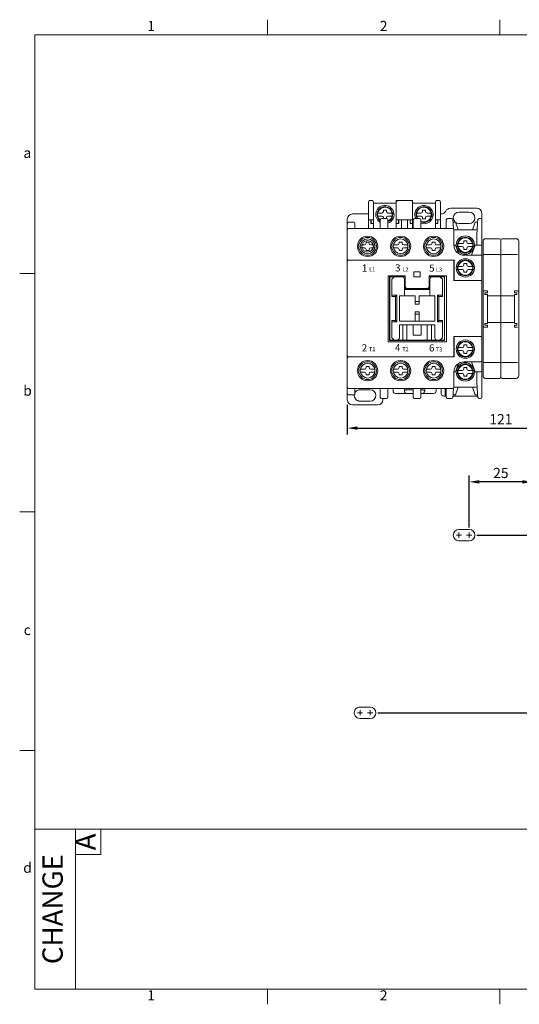
# Model space of a CAD drawing. Units: millimetres. Extents: x 3023 to 3585, y 1172 to 1560.
# Drawn here: x 3023 to 3220, y 1172 to 1560 of the extents above; entities that cross this region are included whole.
import ezdxf
from ezdxf.enums import TextEntityAlignment as Align

# ---------------------------------------------------------------- set-up
doc = ezdxf.new("R2010")
doc.units = ezdxf.units.MM
doc.layers.get('DEFPOINTS').update_dxf_attribs({"linetype": 'CONTINUOUS', "lineweight": 13})
for name, color, linetype, lineweight in [('2', 2, 'CONTINUOUS', 13), ('4', 4, 'CONTINUOUS', 13), ('DIM', 3, 'CONTINUOUS', 13), ('PART1', 7, 'CONTINUOUS', 13), ('外框', 5, 'CONTINUOUS', 13), ('文字', 4, 'CONTINUOUS', 13), ('標註', 3, 'CONTINUOUS', 13)]:
    doc.layers.add(name, color=color, linetype=linetype, lineweight=lineweight)
doc.styles.add('DAYUFP', font='COMPLEX.shx', dxfattribs={"bigfont": 'chineset.shx'})
doc.styles.add('DAYUMP', font='complex.shx', dxfattribs={"bigfont": 'chineset.shx'})
doc.styles.add('DAYUSP', font='simplex.shx', dxfattribs={"bigfont": 'chineset.shx'})
doc.styles.get("Standard").update_dxf_attribs({"font": 'txt', "bigfont": 'chineset.shx'})
doc.dimstyles.get("Standard").update_dxf_attribs({"dimscale": 2, "dimtxt": 2, "dimasz": 2, "dimexe": 1.25, "dimexo": 1, "dimgap": 0.75, "dimtad": 1, "dimdsep": 46, "dimlunit": 6, "dimtxsty": 'DAYUSP', "dimcen": 0, "dimadec": 0, "dimazin": 0, "dimtm": 1e-09, "dimtfac": 1, "dimtmove": 0, "dimatfit": 3, "dimfxl": 0, "dimtolj": 1, "dimarcsym": 0})

# ---------------------------------------------------------------- blocks, each defined once
blk = doc.blocks.new('A$C02A70B0F')
at = {"layer": '外框', "color": 5}
for p, q in [((48.8, 191), (48.8, 194)), ((94.6, 191), (94.6, 194)), ((3, 191), (3, 3)), ((3, 191), (277.8, 191)), ((3, 144), (0, 144)), ((3, 97), (0, 97)), ((3, 50), (0, 50)), ((3, 34.5), (277.8, 34.5)), ((11, 34.5), (11, 3)), ((16, 34.5), (16, 29.5)), ((11, 29.5), (16, 29.5)), ((3, 3), (277.8, 3)), ((48.8, 3), (48.8, 0)), ((94.6, 3), (94.6, 0))]:
    blk.add_line(p, q, dxfattribs=at)
at = {"layer": '文字', "style": 'DAYUFP'}
for s, p in [('1', (25.9, 192.5)), ('2', (71.7, 192.5)), ('a', (1.5, 167.5)), ('b', (1.55, 120.65)), ('c', (1.5, 73.5)), ('d', (1.55, 26.65)), ('1', (25.9, 1.5)), ('2', (71.7, 1.5))]:
    blk.add_text(s, height=2, dxfattribs=at).set_placement(p, align=Align.MIDDLE)
at = {"layer": '文字'}
for s, style, p in [('A', 'DAYUMP', (13.5, 32)), ('CHANGE', 'DAYUSP', (7, 18.75))]:
    blk.add_text(s, height=4, rotation=90, dxfattribs=dict(at, style=style)).set_placement(p, align=Align.MIDDLE)
blk = doc.blocks.new('*D23')
at = {"layer": 'DEFPOINTS', "color": 0}
for p in [(3152.46, 1410.43, -13.1), (3273.46, 1411.43, -13.1), (3273.46, 1399.3)]:
    blk.add_point(p, dxfattribs=at)
at = {"layer": 'DIM', "color": 0, "lineweight": -2}
for p, q in [((3273.46, 1409.43), (3273.46, 1396.8)), ((3152.46, 1408.43), (3152.46, 1396.8)), ((3156.46, 1399.3), (3269.46, 1399.3))]:
    blk.add_line(p, q, dxfattribs=at)
at = {"layer": 'DIM', "color": 0}
for points in [[(3156.46, 1399.97), (3156.46, 1398.63), (3152.46, 1399.3)], [(3269.46, 1399.97), (3269.46, 1398.63), (3273.46, 1399.3)]]:
    blk.add_solid(points, dxfattribs=at)
at = {"layer": 'DIM', "color": 0, "insert": (3212.96, 1402.8), "char_height": 4, "attachment_point": 5, "style": 'DAYUSP'}
blk.add_mtext('\\A1;121', dxfattribs=at)
blk = doc.blocks.new('*D25')
at = {"layer": 'DEFPOINTS', "color": 0}
for p in [(3201.46, 1357.12, -13.1), (3289.13, 1357.12), (3162.46, 1287.12, -13.1)]:
    blk.add_point(p, dxfattribs=at)
at = {"layer": 'DIM', "color": 0, "lineweight": -2}
for p, q in [((3203.46, 1357.12), (3291.63, 1357.12)), ((3289.13, 1291.12), (3289.13, 1353.12)), ((3164.46, 1287.12), (3291.63, 1287.12))]:
    blk.add_line(p, q, dxfattribs=at)
at = {"layer": 'DIM', "color": 0}
for points in [[(3288.46, 1353.12), (3289.79, 1353.12), (3289.13, 1357.12)], [(3288.46, 1291.12), (3289.79, 1291.12), (3289.13, 1287.12)]]:
    blk.add_solid(points, dxfattribs=at)
at = {"layer": 'DIM', "color": 0, "insert": (3285.63, 1322.12), "char_height": 4, "attachment_point": 5, "rotation": 90, "style": 'DAYUSP'}
blk.add_mtext('\\A1;70', dxfattribs=at)
blk = doc.blocks.new('*D29')
at = {"layer": 'DEFPOINTS', "color": 0}
for p in [(3200.46, 1378.11), (3200.46, 1358.12, -13.1), (3225.46, 1288.12, -13.1)]:
    blk.add_point(p, dxfattribs=at)
at = {"layer": 'DIM', "color": 0, "lineweight": -2}
for p, q in [((3200.46, 1360.12), (3200.46, 1380.61)), ((3221.46, 1378.11), (3204.46, 1378.11)), ((3225.46, 1290.12), (3225.46, 1380.61))]:
    blk.add_line(p, q, dxfattribs=at)
at = {"layer": 'DIM', "color": 0}
for points in [[(3204.46, 1378.78), (3204.46, 1377.45), (3200.46, 1378.11)], [(3221.46, 1378.78), (3221.46, 1377.45), (3225.46, 1378.11)]]:
    blk.add_solid(points, dxfattribs=at)
at = {"layer": 'DIM', "color": 0, "insert": (3212.96, 1381.61), "char_height": 4, "attachment_point": 5, "style": 'DAYUSP'}
blk.add_mtext('\\A1;25', dxfattribs=at)

msp = doc.modelspace()

# ---------------------------------------------------------------- linework, layer by layer
at = {"layer": '2', "color": 7}
for p, q in [((3196.461, 1356.12, -13.1), (3196.461, 1358.12, -13.1)), ((3200.461, 1356.12, -13.1), (3200.461, 1358.12, -13.1)), ((3195.461, 1357.12, -13.1), (3197.461, 1357.12, -13.1)), ((3199.461, 1357.12, -13.1), (3201.461, 1357.12, -13.1)), ((3156.461, 1287.12, -13.1), (3158.461, 1287.12, -13.1)), ((3156.461, 1287.12, -13.1), (3158.461, 1287.12, -13.1)), ((3157.461, 1286.12, -13.1), (3157.461, 1288.12, -13.1)), ((3157.461, 1286.12, -13.1), (3157.461, 1288.12, -13.1)), ((3160.461, 1287.12, -13.1), (3162.461, 1287.12, -13.1)), ((3160.461, 1287.12, -13.1), (3162.461, 1287.12, -13.1)), ((3161.461, 1286.12, -13.1), (3161.461, 1288.12, -13.1)), ((3161.461, 1286.12, -13.1), (3161.461, 1288.12, -13.1))]:
    msp.add_line(p, q, dxfattribs=at)
at = {"layer": '4', "color": 0, "linetype": 'Continuous', "lineweight": 0}
for p, q in [((3196.461, 1359.37, -13.1), (3200.461, 1359.37, -13.1)), ((3200.461, 1354.87, -13.1), (3196.461, 1354.87, -13.1)), ((3157.461, 1289.37, -13.1), (3161.461, 1289.37, -13.1)), ((3161.461, 1284.87, -13.1), (3157.461, 1284.87, -13.1))]:
    msp.add_line(p, q, dxfattribs=at).dxf.unprotected_set("ltscale", 0)
for centre, start, end in [((3196.461, 1357.12, -13.1), 90, 270), ((3200.461, 1357.12, -13.1), 270, 90), ((3157.461, 1287.12, -13.1), 90, 152.73396), ((3161.461, 1287.12, -13.1), 270, 90), ((3157.461, 1287.12, -13.1), 152.73396, 270)]:
    msp.add_arc(centre, 2.25, start, end, dxfattribs=at).dxf.unprotected_set("ltscale", 0)
at = {"layer": 'PART1', "linetype": 'Continuous', "lineweight": 0}
for p, q in [((3160.761, 1488.425, -13.1), (3160.761, 1481.425, -13.1)), ((3161.871, 1488.925, -13.1), (3161.261, 1488.925, -13.1)), ((3162.261, 1488.925, -13.1), (3161.261, 1488.925, -13.1)), ((3162.761, 1481.425, -13.1), (3162.761, 1488.425, -13.1)), ((3171.761, 1488.925, -13.1), (3173.161, 1488.925, -13.1)), ((3171.761, 1487.925, -13.1), (3171.761, 1488.925, -13.1)), ((3171.761, 1488.925, -13.1), (3172.261, 1488.925, -13.1)), ((3171.761, 1488.425, -13.1), (3171.761, 1488.925, -13.1)), ((3171.761, 1488.425, -13.1), (3171.761, 1481.425, -13.1)), ((3171.761, 1487.125, -13.1), (3171.761, 1487.925, -13.1)), ((3177.661, 1488.925, -13.1), (3172.261, 1488.925, -13.1)), ((3176.761, 1488.925, -13.1), (3178.161, 1488.925, -13.1)), ((3177.661, 1488.925, -13.1), (3178.161, 1488.925, -13.1)), ((3178.161, 1488.925, -13.1), (3178.161, 1487.925, -13.1)), ((3178.161, 1488.925, -13.1), (3178.161, 1488.425, -13.1)), ((3178.161, 1481.425, -13.1), (3178.161, 1488.425, -13.1)), ((3178.161, 1487.925, -13.1), (3178.161, 1487.125, -13.1)), ((3187.161, 1488.425, -13.1), (3187.161, 1481.425, -13.1)), ((3188.661, 1488.925, -13.1), (3187.661, 1488.925, -13.1)), ((3188.661, 1488.925, -13.1), (3188.051, 1488.925, -13.1)), ((3189.161, 1481.425, -13.1), (3189.161, 1488.425, -13.1)), ((3160.761, 1483.675, -13.1), (3154.461, 1483.675, -13.1)), ((3189.461, 1483.675, -13.1), (3189.161, 1483.675, -13.1)), ((3203.461, 1485.925, -13.1), (3193.058, 1485.925, -13.1)), ((3196.461, 1484.425, -13.1), (3200.461, 1484.425, -13.1)), ((3205.461, 1481.425, -13.1), (3205.461, 1483.925, -13.1)), ((3152.461, 1481.675, -13.1), (3152.461, 1479.925, -13.1)), ((3152.461, 1478.425, -13.1), (3152.461, 1479.925, -13.1)), ((3152.461, 1478.425, -13.1), (3152.461, 1414.425, -13.1)), ((3154.961, 1480.425, -13.1), (3152.961, 1480.425, -13.1)), ((3155.461, 1479.925, -13.1), (3155.461, 1478.425, -13.1)), ((3155.461, 1478.425, -13.1), (3155.461, 1477.925, -13.1)), ((3160.761, 1477.925, -13.1), (3160.761, 1481.425, -13.1)), ((3161.261, 1481.425, -13.1), (3160.761, 1481.425, -13.1)), ((3161.261, 1481.425, -13.1), (3162.261, 1481.425, -13.1)), ((3161.761, 1479.925, -13.1), (3161.761, 1481.425, -13.1)), ((3162.761, 1479.925, -13.1), (3161.761, 1479.925, -13.1)), ((3161.861, 1480.425, -13.1), (3161.861, 1481.425, -13.1)), ((3162.761, 1481.425, -13.1), (3162.261, 1481.425, -13.1)), ((3162.761, 1481.425, -13.1), (3162.761, 1479.925, -13.1)), ((3162.761, 1477.925, -13.1), (3162.761, 1479.925, -13.1)), ((3165.461, 1479.925, -13.1), (3165.461, 1481.425, -13.1)), ((3165.461, 1479.925, -13.1), (3165.461, 1477.925, -13.1)), ((3167.961, 1481.925, -13.1), (3165.961, 1481.925, -13.1)), ((3168.461, 1481.425, -13.1), (3168.461, 1479.925, -13.1)), ((3168.461, 1479.925, -13.1), (3168.461, 1477.925, -13.1)), ((3172.261, 1481.425, -13.1), (3171.761, 1481.425, -13.1)), ((3171.761, 1479.925, -13.1), (3171.761, 1481.425, -13.1)), ((3171.761, 1479.925, -13.1), (3171.761, 1477.925, -13.1)), ((3172.761, 1479.925, -13.1), (3171.761, 1479.925, -13.1)), ((3172.261, 1481.425, -13.1), (3177.661, 1481.425, -13.1)), ((3172.661, 1480.425, -13.1), (3172.661, 1481.425, -13.1)), ((3172.761, 1481.425, -13.1), (3172.761, 1479.925, -13.1)), ((3173.761, 1477.925, -13.1), (3173.761, 1481.425, -13.1)), ((3176.161, 1481.425, -13.1), (3176.161, 1477.925, -13.1)), ((3177.161, 1479.925, -13.1), (3177.161, 1481.425, -13.1)), ((3178.161, 1479.925, -13.1), (3177.161, 1479.925, -13.1)), ((3177.261, 1480.425, -13.1), (3177.261, 1481.425, -13.1)), ((3178.161, 1481.425, -13.1), (3177.661, 1481.425, -13.1)), ((3178.161, 1481.425, -13.1), (3178.161, 1479.925, -13.1)), ((3178.161, 1477.925, -13.1), (3178.161, 1479.925, -13.1)), ((3178.461, 1479.925, -13.1), (3178.461, 1481.425, -13.1)), ((3178.461, 1479.925, -13.1), (3178.461, 1477.925, -13.1)), ((3180.961, 1481.925, -13.1), (3178.961, 1481.925, -13.1)), ((3181.461, 1481.425, -13.1), (3181.461, 1479.925, -13.1)), ((3181.461, 1479.925, -13.1), (3181.461, 1477.925, -13.1)), ((3187.661, 1481.425, -13.1), (3187.161, 1481.425, -13.1)), ((3187.161, 1479.925, -13.1), (3187.161, 1481.425, -13.1)), ((3187.161, 1479.925, -13.1), (3187.161, 1477.925, -13.1)), ((3188.161, 1479.925, -13.1), (3187.161, 1479.925, -13.1)), ((3188.661, 1481.425, -13.1), (3187.661, 1481.425, -13.1)), ((3188.061, 1480.425, -13.1), (3188.061, 1481.425, -13.1)), ((3188.161, 1481.425, -13.1), (3188.161, 1479.925, -13.1)), ((3189.161, 1481.425, -13.1), (3188.661, 1481.425, -13.1)), ((3189.161, 1477.925, -13.1), (3189.161, 1481.425, -13.1)), ((3191.461, 1479.925, -13.1), (3191.461, 1481.425, -13.1)), ((3191.461, 1479.925, -13.1), (3191.461, 1477.925, -13.1)), ((3193.498, 1481.925, -13.1), (3191.961, 1481.925, -13.1)), ((3193.997, 1481.463, -13.1), (3194.277, 1477.812, -13.1)), ((3195.061, 1480.425, -13.1), (3194.076, 1480.425, -13.1)), ((3195.061, 1480.425, -13.1), (3196.149, 1477.425, -13.1)), ((3200.461, 1479.925, -13.1), (3196.461, 1479.925, -13.1)), ((3201.774, 1477.425, -13.1), (3202.861, 1480.425, -13.1)), ((3203.846, 1480.425, -13.1), (3202.861, 1480.425, -13.1)), ((3203.81, 1479.963, -13.1), (3203.461, 1475.425, -13.1)), ((3203.81, 1479.963, -13.1), (3203.926, 1481.463, -13.1)), ((3204.961, 1481.925, -13.1), (3204.424, 1481.925, -13.1)), ((3205.461, 1481.425, -13.1), (3205.461, 1479.925, -13.1)), ((3205.461, 1470.925, -13.1), (3205.461, 1479.925, -13.1)), ((3165.461, 1477.925, -13.1), (3160.761, 1477.925, -13.1)), ((3178.461, 1477.925, -13.1), (3168.461, 1477.925, -13.1)), ((3189.161, 1477.925, -13.1), (3181.461, 1477.925, -13.1)), ((3203.615, 1477.425, -13.1), (3194.461, 1477.425, -13.1)), ((3200.461, 1477.425, -13.1), (3196.961, 1477.425, -13.1)), ((3203.461, 1475.425, -13.1), (3203.461, 1472.425, -13.1)), ((3195.061, 1471.425, -13.1), (3194.461, 1471.425, -13.1)), ((3195.061, 1471.425, -13.1), (3196.276, 1468.075, -13.1)), ((3201.411, 1467.425, -13.1), (3202.861, 1471.425, -13.1)), ((3204.414, 1471.425, -13.1), (3202.861, 1471.425, -13.1)), ((3203.461, 1472.425, -13.1), (3203.461, 1471.425, -13.1)), ((3204.414, 1471.425, -13.1), (3204.961, 1471.425, -13.1)), ((3205.461, 1470.925, -13.1), (3205.461, 1469.425, -13.1)), ((3205.461, 1423.425, -13.1), (3205.461, 1469.425, -13.1)), ((3157.461, 1465.425, -13.1), (3155.461, 1465.425, -13.1)), ((3165.461, 1465.425, -13.1), (3164.111, 1465.425, -13.1)), ((3169.811, 1465.425, -13.1), (3168.461, 1465.425, -13.1)), ((3178.461, 1465.425, -13.1), (3177.111, 1465.425, -13.1)), ((3182.811, 1465.425, -13.1), (3181.461, 1465.425, -13.1)), ((3191.461, 1465.425, -13.1), (3189.461, 1465.425, -13.1)), ((3184.961, 1451.425, -13.1), (3180.811, 1451.425, -13.1)), ((3184.961, 1451.425, -13.1), (3186.961, 1451.425, -13.1)), ((3186.961, 1451.425, -13.1), (3186.961, 1441.425, -13.1)), ((3180.761, 1449.175, -13.1), (3179.161, 1449.175, -13.1)), ((3179.161, 1448.175, -13.1), (3180.761, 1448.175, -13.1)), ((3180.761, 1445.175, -13.1), (3179.161, 1445.175, -13.1)), ((3179.161, 1444.175, -13.1), (3180.761, 1444.175, -13.1)), ((3174.361, 1434.425, -13.1), (3174.361, 1439.925, -13.1)), ((3175.961, 1439.925, -13.1), (3175.961, 1434.425, -13.1)), ((3178.361, 1439.925, -13.1), (3178.361, 1435.925, -13.1)), ((3181.561, 1439.925, -13.1), (3181.561, 1435.925, -13.1)), ((3183.961, 1433.925, -13.1), (3183.961, 1439.925, -13.1)), ((3185.561, 1439.925, -13.1), (3185.561, 1433.925, -13.1)), ((3178.361, 1435.925, -13.1), (3179.082, 1435.925, -13.1)), ((3179.542, 1435.925, -13.1), (3179.082, 1435.925, -13.1)), ((3179.542, 1435.925, -13.1), (3180.38, 1435.925, -13.1)), ((3180.84, 1435.925, -13.1), (3180.38, 1435.925, -13.1)), ((3180.84, 1435.925, -13.1), (3181.561, 1435.925, -13.1)), ((3174.361, 1434.425, -13.1), (3174.361, 1433.925, -13.1)), ((3175.961, 1433.925, -13.1), (3175.961, 1434.425, -13.1)), ((3154.961, 1427.425, -13.1), (3157.461, 1427.425, -13.1)), ((3164.111, 1427.425, -13.1), (3165.461, 1427.425, -13.1)), ((3168.461, 1427.425, -13.1), (3169.811, 1427.425, -13.1)), ((3177.111, 1427.425, -13.1), (3178.461, 1427.425, -13.1)), ((3181.461, 1427.425, -13.1), (3182.811, 1427.425, -13.1)), ((3189.461, 1427.425, -13.1), (3191.461, 1427.425, -13.1)), ((3196.276, 1424.775, -13.1), (3195.061, 1421.425, -13.1)), ((3202.861, 1421.425, -13.1), (3201.411, 1425.425, -13.1)), ((3194.461, 1421.425, -13.1), (3195.061, 1421.425, -13.1)), ((3202.861, 1421.425, -13.1), (3204.414, 1421.425, -13.1)), ((3203.461, 1421.425, -13.1), (3203.461, 1420.425, -13.1)), ((3203.461, 1420.425, -13.1), (3203.461, 1417.425, -13.1)), ((3204.414, 1421.425, -13.1), (3204.961, 1421.425, -13.1)), ((3205.461, 1423.425, -13.1), (3205.461, 1421.925, -13.1)), ((3205.461, 1412.925, -13.1), (3205.461, 1421.925, -13.1)), ((3203.461, 1417.425, -13.1), (3203.81, 1412.887, -13.1)), ((3152.461, 1412.925, -13.1), (3152.461, 1414.425, -13.1)), ((3152.461, 1412.925, -13.1), (3152.461, 1410.425, -13.1)), ((3152.961, 1412.425, -13.1), (3154.961, 1412.425, -13.1)), ((3155.396, 1412.425, -13.1), (3154.961, 1412.425, -13.1)), ((3155.461, 1414.425, -13.1), (3155.461, 1414.925, -13.1)), ((3155.461, 1414.425, -13.1), (3155.461, 1412.925, -13.1)), ((3155.461, 1412.467, -13.1), (3155.461, 1412.925, -13.1)), ((3157.461, 1414.425, -13.1), (3161.461, 1414.425, -13.1)), ((3165.461, 1411.425, -13.1), (3165.461, 1414.925, -13.1)), ((3168.461, 1414.925, -13.1), (3168.461, 1411.425, -13.1)), ((3170.461, 1414.925, -13.1), (3170.461, 1413.925, -13.1)), ((3171.461, 1412.925, -13.1), (3173.961, 1412.925, -13.1)), ((3173.961, 1412.925, -13.1), (3175.961, 1412.925, -13.1)), ((3174.961, 1414.925, -13.1), (3174.961, 1414.105, -13.1)), ((3174.961, 1414.105, -13.1), (3174.961, 1413.925, -13.1)), ((3178.461, 1414.325, -13.1), (3175.961, 1414.325, -13.1)), ((3175.961, 1412.925, -13.1), (3178.461, 1412.925, -13.1)), ((3178.461, 1411.425, -13.1), (3178.461, 1414.925, -13.1)), ((3181.461, 1414.925, -13.1), (3181.461, 1411.425, -13.1)), ((3181.961, 1414.325, -13.1), (3181.461, 1414.325, -13.1)), ((3181.461, 1412.925, -13.1), (3181.961, 1412.925, -13.1)), ((3181.961, 1412.925, -13.1), (3183.961, 1412.925, -13.1)), ((3182.961, 1414.105, -13.1), (3182.961, 1414.925, -13.1)), ((3182.961, 1413.925, -13.1), (3182.961, 1414.105, -13.1)), ((3183.961, 1412.925, -13.1), (3186.461, 1412.925, -13.1)), ((3187.461, 1413.925, -13.1), (3187.461, 1414.925, -13.1)), ((3189.461, 1414.925, -13.1), (3189.461, 1412.925, -13.1)), ((3190.961, 1412.425, -13.1), (3190.961, 1414.925, -13.1)), ((3190.961, 1413.425, -13.1), (3191.461, 1413.425, -13.1)), ((3190.961, 1412.425, -13.1), (3190.961, 1411.925, -13.1)), ((3191.461, 1412.925, -13.1), (3191.461, 1414.925, -13.1)), ((3191.461, 1411.425, -13.1), (3191.461, 1412.925, -13.1)), ((3194.112, 1412.887, -13.1), (3193.997, 1411.387, -13.1)), ((3194.076, 1412.425, -13.1), (3195.061, 1412.425, -13.1)), ((3194.112, 1412.887, -13.1), (3194.277, 1415.038, -13.1)), ((3194.961, 1411.925, -13.1), (3194.961, 1412.425, -13.1)), ((3196.149, 1415.425, -13.1), (3195.061, 1412.425, -13.1)), ((3202.861, 1412.425, -13.1), (3201.774, 1415.425, -13.1)), ((3202.861, 1412.425, -13.1), (3203.846, 1412.425, -13.1)), ((3203.926, 1411.387, -13.1), (3203.81, 1412.887, -13.1)), ((3205.461, 1412.925, -13.1), (3205.461, 1411.425, -13.1)), ((3161.461, 1409.925, -13.1), (3157.461, 1409.925, -13.1)), ((3165.961, 1410.925, -13.1), (3167.961, 1410.925, -13.1)), ((3166.461, 1410.425, -13.1), (3166.461, 1410.925, -13.1)), ((3178.961, 1410.925, -13.1), (3180.961, 1410.925, -13.1)), ((3190.461, 1411.925, -13.1), (3190.461, 1411.925, -13.1)), ((3191.461, 1411.925, -13.1), (3190.461, 1411.925, -13.1)), ((3191.961, 1410.925, -13.1), (3193.498, 1410.925, -13.1)), ((3194.461, 1411.925, -13.1), (3194.038, 1411.925, -13.1)), ((3194.461, 1411.925, -13.1), (3203.461, 1411.925, -13.1)), ((3204.424, 1410.925, -13.1), (3204.961, 1410.925, -13.1)), ((3154.461, 1408.425, -13.1), (3164.461, 1408.425, -13.1))]:
    msp.add_line(p, q, dxfattribs=at).dxf.unprotected_set("ltscale", 0)
at = {"layer": 'PART1'}
for p, q in [((3162.761, 1487.925, -13.1), (3171.761, 1487.925, -13.1)), ((3178.161, 1487.925, -13.1), (3187.161, 1487.925, -13.1)), ((3166.061, 1484.025, -13.1), (3164.424, 1484.025, -13.1)), ((3166.061, 1482.825, -13.1), (3164.424, 1482.825, -13.1)), ((3167.861, 1485.125, -13.1), (3166.661, 1485.125, -13.1)), ((3166.661, 1484.625, -13.1), (3166.661, 1485.125, -13.1)), ((3166.661, 1481.925, -13.1), (3166.661, 1482.225, -13.1)), ((3167.861, 1484.625, -13.1), (3167.861, 1485.125, -13.1)), ((3167.861, 1481.925, -13.1), (3167.861, 1482.225, -13.1)), ((3170.098, 1484.025, -13.1), (3168.461, 1484.025, -13.1)), ((3170.098, 1482.825, -13.1), (3168.461, 1482.825, -13.1)), ((3181.461, 1484.025, -13.1), (3179.824, 1484.025, -13.1)), ((3181.461, 1482.825, -13.1), (3179.824, 1482.825, -13.1)), ((3183.261, 1485.125, -13.1), (3182.061, 1485.125, -13.1)), ((3182.061, 1484.625, -13.1), (3182.061, 1485.125, -13.1)), ((3182.061, 1481.725, -13.1), (3182.061, 1482.225, -13.1)), ((3183.261, 1484.625, -13.1), (3183.261, 1485.125, -13.1)), ((3183.261, 1481.725, -13.1), (3183.261, 1482.225, -13.1)), ((3185.498, 1484.025, -13.1), (3183.861, 1484.025, -13.1)), ((3185.498, 1482.825, -13.1), (3183.861, 1482.825, -13.1)), ((3152.461, 1465.925, -13.1), (3152.461, 1479.925, -13.1)), ((3183.261, 1481.725, -13.1), (3182.061, 1481.725, -13.1)), ((3205.461, 1457.925, -13.1), (3205.461, 1481.425, -13.1)), ((3152.961, 1477.925, -13.1), (3193.961, 1477.925, -13.1)), ((3194.461, 1471.425, -13.1), (3194.461, 1477.425, -13.1)), ((3157.624, 1471.525, -13.1), (3159.261, 1471.525, -13.1)), ((3159.861, 1472.625, -13.1), (3161.061, 1472.625, -13.1)), ((3159.861, 1472.125, -13.1), (3159.861, 1472.625, -13.1)), ((3161.061, 1472.125, -13.1), (3161.061, 1472.625, -13.1)), ((3161.661, 1471.525, -13.1), (3163.298, 1471.525, -13.1)), ((3170.624, 1471.525, -13.1), (3172.261, 1471.525, -13.1)), ((3172.861, 1472.125, -13.1), (3172.861, 1472.625, -13.1)), ((3172.861, 1472.625, -13.1), (3174.061, 1472.625, -13.1)), ((3174.061, 1472.125, -13.1), (3174.061, 1472.625, -13.1)), ((3174.661, 1471.525, -13.1), (3176.298, 1471.525, -13.1)), ((3183.624, 1471.525, -13.1), (3185.261, 1471.525, -13.1)), ((3185.861, 1472.125, -13.1), (3185.861, 1472.625, -13.1)), ((3185.861, 1472.625, -13.1), (3187.061, 1472.625, -13.1)), ((3187.061, 1472.125, -13.1), (3187.061, 1472.625, -13.1)), ((3187.661, 1471.525, -13.1), (3189.298, 1471.525, -13.1)), ((3196.124, 1472.025, -13.1), (3197.761, 1472.025, -13.1)), ((3196.124, 1470.825, -13.1), (3197.761, 1470.825, -13.1)), ((3198.361, 1472.625, -13.1), (3198.361, 1473.125, -13.1)), ((3198.361, 1473.125, -13.1), (3199.561, 1473.125, -13.1)), ((3199.561, 1472.625, -13.1), (3199.561, 1473.125, -13.1)), ((3200.161, 1472.025, -13.1), (3201.798, 1472.025, -13.1)), ((3200.161, 1470.825, -13.1), (3201.798, 1470.825, -13.1)), ((3205.941, 1472.945, -13.1), (3205.941, 1419.905, -13.1)), ((3206.941, 1473.945, -13.1), (3212.461, 1473.945, -13.1)), ((3212.961, 1473.445, -13.1), (3212.961, 1419.405, -13.1)), ((3213.461, 1473.945, -13.1), (3218.981, 1473.945, -13.1)), ((3219.981, 1472.945, -13.1), (3219.981, 1419.905, -13.1)), ((3157.624, 1470.325, -13.1), (3159.261, 1470.325, -13.1)), ((3159.861, 1469.225, -13.1), (3159.861, 1469.725, -13.1)), ((3159.861, 1469.225, -13.1), (3161.061, 1469.225, -13.1)), ((3161.061, 1469.225, -13.1), (3161.061, 1469.725, -13.1)), ((3161.661, 1470.325, -13.1), (3163.298, 1470.325, -13.1)), ((3170.624, 1470.325, -13.1), (3172.261, 1470.325, -13.1)), ((3172.861, 1469.225, -13.1), (3172.861, 1469.725, -13.1)), ((3172.861, 1469.225, -13.1), (3174.061, 1469.225, -13.1)), ((3174.061, 1469.225, -13.1), (3174.061, 1469.725, -13.1)), ((3174.661, 1470.325, -13.1), (3176.298, 1470.325, -13.1)), ((3183.624, 1470.325, -13.1), (3185.261, 1470.325, -13.1)), ((3185.861, 1469.225, -13.1), (3185.861, 1469.725, -13.1)), ((3185.861, 1469.225, -13.1), (3187.061, 1469.225, -13.1)), ((3187.061, 1469.225, -13.1), (3187.061, 1469.725, -13.1)), ((3187.661, 1470.325, -13.1), (3189.298, 1470.325, -13.1)), ((3198.361, 1469.725, -13.1), (3198.361, 1470.225, -13.1)), ((3198.361, 1469.725, -13.1), (3199.561, 1469.725, -13.1)), ((3198.461, 1467.425, -13.1), (3205.461, 1467.425, -13.1)), ((3199.561, 1469.725, -13.1), (3199.561, 1470.225, -13.1)), ((3206.441, 1467.703, -13.1), (3212.461, 1467.703, -13.1)), ((3213.461, 1467.703, -13.1), (3219.481, 1467.703, -13.1)), ((3152.461, 1427.925, -13.1), (3152.461, 1464.925, -13.1)), ((3194.561, 1465.425, -13.1), (3152.961, 1465.425, -13.1)), ((3193.961, 1465.425, -13.1), (3152.961, 1465.425, -13.1)), ((3194.461, 1457.425, -13.1), (3194.461, 1464.925, -13.1)), ((3194.561, 1465.425, -13.1), (3194.561, 1457.425, -13.1)), ((3196.124, 1463.025, -13.1), (3197.761, 1463.025, -13.1)), ((3198.361, 1464.125, -13.1), (3199.561, 1464.125, -13.1)), ((3198.361, 1463.625, -13.1), (3198.361, 1464.125, -13.1)), ((3199.561, 1463.625, -13.1), (3199.561, 1464.125, -13.1)), ((3200.161, 1463.025, -13.1), (3201.798, 1463.025, -13.1)), ((3168.509, 1459.325, -13.1), (3168.509, 1433.237, -13.1)), ((3175.261, 1459.325, -13.1), (3168.509, 1459.325, -13.1)), ((3169.111, 1433.875, -13.1), (3169.111, 1458.975, -13.1)), ((3175.211, 1458.975, -13.1), (3169.111, 1458.975, -13.1)), ((3169.711, 1458.925, -13.1), (3173.961, 1458.925, -13.1)), ((3170.961, 1458.925, -13.1), (3169.961, 1457.925, -13.1)), ((3175.211, 1454.525, -13.1), (3175.211, 1458.975, -13.1)), ((3175.261, 1459.325, -13.1), (3175.261, 1455.275, -13.1)), ((3178.711, 1458.925, -13.1), (3178.711, 1460.925, -13.1)), ((3181.211, 1460.925, -13.1), (3178.711, 1460.925, -13.1)), ((3181.211, 1458.925, -13.1), (3178.711, 1458.925, -13.1)), ((3181.211, 1458.925, -13.1), (3181.211, 1460.925, -13.1)), ((3191.513, 1459.325, -13.1), (3184.661, 1459.325, -13.1)), ((3184.661, 1459.325, -13.1), (3184.661, 1454.839, -13.1)), ((3190.811, 1458.975, -13.1), (3184.711, 1458.975, -13.1)), ((3184.711, 1454.525, -13.1), (3184.711, 1458.975, -13.1)), ((3185.961, 1458.925, -13.1), (3190.211, 1458.925, -13.1)), ((3188.961, 1458.925, -13.1), (3189.961, 1457.925, -13.1)), ((3190.811, 1433.875, -13.1), (3190.811, 1458.975, -13.1)), ((3191.513, 1459.325, -13.1), (3191.513, 1433.237, -13.1)), ((3196.124, 1461.825, -13.1), (3197.761, 1461.825, -13.1)), ((3198.361, 1460.725, -13.1), (3198.361, 1461.225, -13.1)), ((3198.361, 1460.725, -13.1), (3199.561, 1460.725, -13.1)), ((3199.561, 1460.725, -13.1), (3199.561, 1461.225, -13.1)), ((3200.161, 1461.825, -13.1), (3201.798, 1461.825, -13.1)), ((3169.211, 1458.425, -13.1), (3169.211, 1434.425, -13.1)), ((3169.961, 1457.925, -13.1), (3169.961, 1451.175, -13.1)), ((3174.961, 1457.925, -13.1), (3174.961, 1451.425, -13.1)), ((3184.961, 1457.925, -13.1), (3184.961, 1451.425, -13.1)), ((3189.961, 1457.925, -13.1), (3189.961, 1451.175, -13.1)), ((3190.711, 1458.425, -13.1), (3190.711, 1434.425, -13.1)), ((3204.961, 1457.425, -13.1), (3194.461, 1457.425, -13.1)), ((3194.561, 1457.425, -13.1), (3204.961, 1457.425, -13.1)), ((3205.461, 1435.925, -13.1), (3205.461, 1456.925, -13.1)), ((3212.961, 1435.925, -13.1), (3212.961, 1456.925, -13.1)), ((3171.961, 1451.675, -13.1), (3169.961, 1451.675, -13.1)), ((3171.461, 1451.175, -13.1), (3169.961, 1451.175, -13.1)), ((3171.461, 1451.175, -13.1), (3171.961, 1451.675, -13.1)), ((3171.461, 1451.175, -13.1), (3171.461, 1441.675, -13.1)), ((3171.961, 1451.675, -13.1), (3171.961, 1441.175, -13.1)), ((3172.961, 1451.425, -13.1), (3172.961, 1441.425, -13.1)), ((3172.961, 1451.425, -13.1), (3179.161, 1451.425, -13.1)), ((3174.961, 1453.925, -13.1), (3184.961, 1453.925, -13.1)), ((3184.211, 1454.025, -13.1), (3175.711, 1454.025, -13.1)), ((3183.761, 1454.275, -13.1), (3176.261, 1454.275, -13.1)), ((3179.161, 1448.175, -13.1), (3179.161, 1451.425, -13.1)), ((3180.761, 1448.175, -13.1), (3180.761, 1451.425, -13.1)), ((3187.961, 1451.675, -13.1), (3187.961, 1441.175, -13.1)), ((3187.961, 1451.675, -13.1), (3188.461, 1451.175, -13.1)), ((3187.961, 1451.675, -13.1), (3189.961, 1451.675, -13.1)), ((3188.461, 1451.175, -13.1), (3188.461, 1441.675, -13.1)), ((3188.461, 1451.175, -13.1), (3189.961, 1451.175, -13.1)), ((3206.441, 1453.34, -13.1), (3207.632, 1453.34, -13.1)), ((3207.632, 1452.568, -13.1), (3206.664, 1452.568, -13.1)), ((3206.664, 1452.568, -13.1), (3206.664, 1451.88, -13.1)), ((3206.664, 1451.88, -13.1), (3207.628, 1451.88, -13.1)), ((3207.628, 1451.88, -13.1), (3207.628, 1451.452, -13.1)), ((3207.628, 1451.452, -13.1), (3207.628, 1440.958, -13.1)), ((3207.628, 1451.452, -13.1), (3212.961, 1451.452, -13.1)), ((3207.632, 1453.34, -13.1), (3207.632, 1452.568, -13.1)), ((3218.294, 1451.452, -13.1), (3212.961, 1451.452, -13.1)), ((3218.291, 1453.34, -13.1), (3218.291, 1452.568, -13.1)), ((3219.481, 1453.34, -13.1), (3218.291, 1453.34, -13.1)), ((3218.291, 1452.568, -13.1), (3219.258, 1452.568, -13.1)), ((3218.294, 1451.88, -13.1), (3218.294, 1451.452, -13.1)), ((3219.258, 1451.88, -13.1), (3218.294, 1451.88, -13.1)), ((3218.294, 1451.452, -13.1), (3218.294, 1440.958, -13.1)), ((3219.258, 1452.568, -13.1), (3219.258, 1451.88, -13.1)), ((3179.161, 1445.175, -13.1), (3179.161, 1441.425, -13.1)), ((3180.761, 1445.175, -13.1), (3180.761, 1441.425, -13.1)), ((3169.961, 1441.675, -13.1), (3169.961, 1434.925, -13.1)), ((3171.461, 1441.675, -13.1), (3169.961, 1441.675, -13.1)), ((3171.961, 1441.175, -13.1), (3169.961, 1441.175, -13.1)), ((3171.461, 1441.675, -13.1), (3171.961, 1441.175, -13.1)), ((3172.961, 1441.425, -13.1), (3178.961, 1441.425, -13.1)), ((3172.961, 1439.925, -13.1), (3172.961, 1434.925, -13.1)), ((3172.961, 1439.925, -13.1), (3186.961, 1439.925, -13.1)), ((3178.961, 1441.425, -13.1), (3186.961, 1441.425, -13.1)), ((3186.961, 1439.925, -13.1), (3186.961, 1434.925, -13.1)), ((3188.461, 1441.675, -13.1), (3187.961, 1441.175, -13.1)), ((3187.961, 1441.175, -13.1), (3189.961, 1441.175, -13.1)), ((3188.461, 1441.675, -13.1), (3189.961, 1441.675, -13.1)), ((3189.961, 1441.675, -13.1), (3189.961, 1434.925, -13.1)), ((3206.664, 1440.53, -13.1), (3207.628, 1440.53, -13.1)), ((3206.664, 1439.841, -13.1), (3206.664, 1440.53, -13.1)), ((3207.632, 1439.841, -13.1), (3206.664, 1439.841, -13.1)), ((3207.628, 1440.53, -13.1), (3207.628, 1440.958, -13.1)), ((3207.628, 1440.958, -13.1), (3212.961, 1440.958, -13.1)), ((3207.632, 1439.07, -13.1), (3207.632, 1439.841, -13.1)), ((3218.294, 1440.958, -13.1), (3212.961, 1440.958, -13.1)), ((3218.291, 1439.07, -13.1), (3218.291, 1439.841, -13.1)), ((3218.291, 1439.841, -13.1), (3219.258, 1439.841, -13.1)), ((3218.294, 1440.53, -13.1), (3218.294, 1440.958, -13.1)), ((3219.258, 1440.53, -13.1), (3218.294, 1440.53, -13.1)), ((3219.258, 1439.841, -13.1), (3219.258, 1440.53, -13.1)), ((3206.441, 1439.07, -13.1), (3207.632, 1439.07, -13.1)), ((3219.481, 1439.07, -13.1), (3218.291, 1439.07, -13.1)), ((3191.513, 1433.237, -13.1), (3168.509, 1433.237, -13.1)), ((3190.811, 1433.875, -13.1), (3169.111, 1433.875, -13.1)), ((3169.711, 1433.925, -13.1), (3190.211, 1433.925, -13.1)), ((3170.961, 1433.925, -13.1), (3169.961, 1434.925, -13.1)), ((3188.961, 1433.925, -13.1), (3189.961, 1434.925, -13.1)), ((3194.461, 1427.925, -13.1), (3194.461, 1435.425, -13.1)), ((3204.961, 1435.425, -13.1), (3194.461, 1435.425, -13.1)), ((3194.561, 1427.425, -13.1), (3194.561, 1435.425, -13.1)), ((3194.561, 1435.425, -13.1), (3204.961, 1435.425, -13.1)), ((3198.361, 1432.125, -13.1), (3199.561, 1432.125, -13.1)), ((3198.361, 1431.625, -13.1), (3198.361, 1432.125, -13.1)), ((3199.561, 1431.625, -13.1), (3199.561, 1432.125, -13.1)), ((3205.461, 1434.925, -13.1), (3205.461, 1411.425, -13.1)), ((3196.124, 1431.025, -13.1), (3197.761, 1431.025, -13.1)), ((3196.124, 1429.825, -13.1), (3197.761, 1429.825, -13.1)), ((3198.361, 1428.725, -13.1), (3198.361, 1429.225, -13.1)), ((3198.361, 1428.725, -13.1), (3199.561, 1428.725, -13.1)), ((3199.561, 1428.725, -13.1), (3199.561, 1429.225, -13.1)), ((3200.161, 1431.025, -13.1), (3201.798, 1431.025, -13.1)), ((3200.161, 1429.825, -13.1), (3201.798, 1429.825, -13.1)), ((3152.461, 1426.925, -13.1), (3152.461, 1412.925, -13.1)), ((3194.561, 1427.425, -13.1), (3152.961, 1427.425, -13.1)), ((3193.961, 1427.425, -13.1), (3152.961, 1427.425, -13.1)), ((3198.461, 1425.425, -13.1), (3204.961, 1425.425, -13.1)), ((3206.441, 1425.147, -13.1), (3212.461, 1425.147, -13.1)), ((3213.461, 1425.147, -13.1), (3219.481, 1425.147, -13.1)), ((3157.624, 1422.525, -13.1), (3159.261, 1422.525, -13.1)), ((3157.624, 1421.325, -13.1), (3159.261, 1421.325, -13.1)), ((3159.861, 1423.125, -13.1), (3159.861, 1423.625, -13.1)), ((3159.861, 1423.625, -13.1), (3161.061, 1423.625, -13.1)), ((3159.861, 1420.225, -13.1), (3159.861, 1420.725, -13.1)), ((3159.861, 1420.225, -13.1), (3161.061, 1420.225, -13.1)), ((3161.061, 1423.125, -13.1), (3161.061, 1423.625, -13.1)), ((3161.061, 1420.225, -13.1), (3161.061, 1420.725, -13.1)), ((3161.661, 1422.525, -13.1), (3163.298, 1422.525, -13.1)), ((3161.661, 1421.325, -13.1), (3163.298, 1421.325, -13.1)), ((3170.624, 1422.525, -13.1), (3172.261, 1422.525, -13.1)), ((3170.624, 1421.325, -13.1), (3172.261, 1421.325, -13.1)), ((3172.861, 1423.625, -13.1), (3174.061, 1423.625, -13.1)), ((3172.861, 1423.125, -13.1), (3172.861, 1423.625, -13.1)), ((3172.861, 1420.225, -13.1), (3172.861, 1420.725, -13.1)), ((3172.861, 1420.225, -13.1), (3174.061, 1420.225, -13.1)), ((3174.061, 1423.125, -13.1), (3174.061, 1423.625, -13.1)), ((3174.061, 1420.225, -13.1), (3174.061, 1420.725, -13.1)), ((3174.661, 1422.525, -13.1), (3176.298, 1422.525, -13.1)), ((3174.661, 1421.325, -13.1), (3176.298, 1421.325, -13.1)), ((3183.624, 1422.525, -13.1), (3185.261, 1422.525, -13.1)), ((3183.624, 1421.325, -13.1), (3185.261, 1421.325, -13.1)), ((3185.861, 1423.625, -13.1), (3187.061, 1423.625, -13.1)), ((3185.861, 1423.125, -13.1), (3185.861, 1423.625, -13.1)), ((3185.861, 1420.225, -13.1), (3185.861, 1420.725, -13.1)), ((3185.861, 1420.225, -13.1), (3187.061, 1420.225, -13.1)), ((3187.061, 1423.125, -13.1), (3187.061, 1423.625, -13.1)), ((3187.061, 1420.225, -13.1), (3187.061, 1420.725, -13.1)), ((3187.661, 1422.525, -13.1), (3189.298, 1422.525, -13.1)), ((3187.661, 1421.325, -13.1), (3189.298, 1421.325, -13.1)), ((3194.461, 1421.425, -13.1), (3194.461, 1415.425, -13.1)), ((3196.124, 1422.025, -13.1), (3197.761, 1422.025, -13.1)), ((3196.124, 1420.825, -13.1), (3197.761, 1420.825, -13.1)), ((3198.361, 1423.125, -13.1), (3199.561, 1423.125, -13.1)), ((3198.361, 1422.625, -13.1), (3198.361, 1423.125, -13.1)), ((3198.361, 1419.725, -13.1), (3198.361, 1420.225, -13.1)), ((3199.561, 1422.625, -13.1), (3199.561, 1423.125, -13.1)), ((3199.561, 1419.725, -13.1), (3199.561, 1420.225, -13.1)), ((3200.161, 1422.025, -13.1), (3201.798, 1422.025, -13.1)), ((3200.161, 1420.825, -13.1), (3201.798, 1420.825, -13.1)), ((3198.361, 1419.725, -13.1), (3199.561, 1419.725, -13.1)), ((3206.941, 1418.905, -13.1), (3212.461, 1418.905, -13.1)), ((3213.461, 1418.905, -13.1), (3218.981, 1418.905, -13.1)), ((3152.961, 1414.925, -13.1), (3193.961, 1414.925, -13.1)), ((3194.461, 1415.425, -13.1), (3203.615, 1415.425, -13.1))]:
    msp.add_line(p, q, dxfattribs=at)
at = {"layer": 'PART1', "linetype": 'Continuous', "lineweight": 0}
for points in [[(3155.396, 1412.425), (3155.401, 1412.425), (3155.406, 1412.426), (3155.411, 1412.426), (3155.415, 1412.427), (3155.419, 1412.427), (3155.424, 1412.428), (3155.428, 1412.429), (3155.431, 1412.431), (3155.435, 1412.432), (3155.438, 1412.434), (3155.441, 1412.435), (3155.444, 1412.437), (3155.447, 1412.439), (3155.449, 1412.441), (3155.452, 1412.444), (3155.454, 1412.446), (3155.455, 1412.448), (3155.457, 1412.451), (3155.458, 1412.453), (3155.459, 1412.456), (3155.46, 1412.459), (3155.461, 1412.461), (3155.461, 1412.464), (3155.461, 1412.467)], [(3175.961, 1414.325), (3175.895, 1414.325), (3175.829, 1414.323), (3175.764, 1414.32), (3175.7, 1414.317), (3175.637, 1414.312), (3175.575, 1414.306), (3175.515, 1414.299), (3175.458, 1414.292), (3175.402, 1414.284), (3175.349, 1414.274), (3175.299, 1414.265), (3175.251, 1414.254), (3175.207, 1414.243), (3175.165, 1414.232), (3175.128, 1414.22), (3175.094, 1414.208), (3175.063, 1414.196), (3175.036, 1414.183), (3175.014, 1414.17), (3174.995, 1414.157), (3174.98, 1414.144), (3174.97, 1414.131), (3174.963, 1414.118), (3174.961, 1414.105)], [(3182.961, 1414.105), (3182.959, 1414.118), (3182.953, 1414.131), (3182.942, 1414.144), (3182.927, 1414.157), (3182.909, 1414.17), (3182.886, 1414.183), (3182.859, 1414.196), (3182.829, 1414.208), (3182.794, 1414.22), (3182.757, 1414.232), (3182.716, 1414.243), (3182.671, 1414.254), (3182.624, 1414.265), (3182.573, 1414.274), (3182.52, 1414.284), (3182.465, 1414.292), (3182.407, 1414.299), (3182.347, 1414.306), (3182.285, 1414.312), (3182.222, 1414.317), (3182.158, 1414.32), (3182.093, 1414.323), (3182.027, 1414.325), (3181.961, 1414.325)]]:
    msp.add_lwpolyline(points, dxfattribs=at).dxf.unprotected_set("ltscale", 0)
at = {"layer": 'PART1'}
for centre, radius in [((3160.461, 1470.925, -13.1), 4), ((3160.461, 1470.925, -13.1), 3.5), ((3173.461, 1470.925, -13.1), 4), ((3173.461, 1470.925, -13.1), 3.5), ((3186.461, 1470.925, -13.1), 4), ((3186.461, 1470.925, -13.1), 3.5), ((3198.961, 1471.425, -13.1), 3.6), ((3198.961, 1471.425, -13.1), 3.1), ((3160.461, 1470.925, -13.1), 2.9), ((3173.461, 1470.925, -13.1), 2.9), ((3186.461, 1470.925, -13.1), 2.9), ((3198.961, 1471.425, -13.1), 2.9), ((3198.961, 1462.425, -13.1), 3.6), ((3198.961, 1462.425, -13.1), 3.1), ((3198.961, 1462.425, -13.1), 2.9), ((3198.961, 1430.425, -13.1), 3.6), ((3198.961, 1430.425, -13.1), 3.1), ((3198.961, 1430.425, -13.1), 2.9), ((3160.461, 1421.925, -13.1), 4), ((3160.461, 1421.925, -13.1), 3.5), ((3160.461, 1421.925, -13.1), 2.9), ((3173.461, 1421.925, -13.1), 4), ((3173.461, 1421.925, -13.1), 3.5), ((3173.461, 1421.925, -13.1), 2.9), ((3186.461, 1421.925, -13.1), 4), ((3186.461, 1421.925, -13.1), 3.5), ((3186.461, 1421.925, -13.1), 2.9), ((3198.961, 1421.425, -13.1), 3.6), ((3198.961, 1421.425, -13.1), 3.1), ((3198.961, 1421.425, -13.1), 2.9)]:
    msp.add_circle(centre, radius, dxfattribs=at)
at = {"layer": 'PART1', "linetype": 'Continuous', "lineweight": 0}
msp.add_circle((3160.461, 1470.925, -13.1), 2.25, dxfattribs=at).dxf.unprotected_set("ltscale", 0)
for centre, radius, start, end in [((3161.261, 1488.425, -13.1), 0.5, 90, 180), ((3161.261, 1488.425, -13.1), 0.5, 90, 180), ((3162.261, 1488.425, -13.1), 0.5, 0, 90), ((3172.261, 1488.425, -13.1), 0.5, 90, 180), ((3177.661, 1488.425, -13.1), 0.5, 0, 90), ((3187.661, 1488.425, -13.1), 0.5, 90, 180), ((3188.661, 1488.425, -13.1), 0.5, 0, 90), ((3188.661, 1488.425, -13.1), 0.5, 0, 90), ((3154.461, 1481.675, -13.1), 2, 90, 180), ((3189.461, 1485.675, -13.1), 2, 270, 334.05552), ((3193.058, 1483.925, -13.1), 2, 90, 154.05552), ((3196.461, 1482.175, -13.1), 2.25, 90, 270), ((3200.461, 1482.175, -13.1), 2.25, 270, 90), ((3203.461, 1483.925, -13.1), 2, 0, 90), ((3152.961, 1479.925, -13.1), 0.5, 90, 180), ((3154.961, 1479.925, -13.1), 0.5, 0, 90), ((3162.361, 1480.425, -13.1), 0.5, 180, 270), ((3165.961, 1481.425, -13.1), 0.5, 90, 180), ((3167.961, 1481.425, -13.1), 0.5, 0, 90), ((3172.161, 1480.425, -13.1), 0.5, 270, 0), ((3177.761, 1480.425, -13.1), 0.5, 180, 270), ((3178.961, 1481.425, -13.1), 0.5, 90, 180), ((3180.961, 1481.425, -13.1), 0.5, 0, 90), ((3187.561, 1480.425, -13.1), 0.5, 270, 0), ((3191.961, 1481.425, -13.1), 0.5, 90, 180), ((3193.498, 1481.425, -13.1), 0.5, 4.39871, 90), ((3204.424, 1481.425, -13.1), 0.5, 90, 175.60129), ((3204.961, 1481.425, -13.1), 0.5, 0, 90), ((3196.461, 1476.425, -13.1), 1, 90, 107.2313), ((3201.461, 1476.425, -13.1), 1, 72.7687, 90), ((3204.961, 1470.925, -13.1), 0.5, 0, 90), ((3204.961, 1421.925, -13.1), 0.5, 270, 0), ((3152.961, 1412.925, -13.1), 0.5, 180, 270), ((3154.961, 1412.925, -13.1), 0.5, 270, 0), ((3157.461, 1412.175, -13.1), 2.25, 173.62063, 270), ((3157.461, 1412.175, -13.1), 2.25, 90, 152.73396), ((3161.461, 1412.175, -13.1), 2.25, 270, 90), ((3171.461, 1413.925, -13.1), 1, 180, 270), ((3175.961, 1413.925, -13.1), 1, 180, 270), ((3181.961, 1413.925, -13.1), 1, 270, 0), ((3186.461, 1413.925, -13.1), 1, 270, 0), ((3190.461, 1412.925, -13.1), 1, 180, 270), ((3154.461, 1410.425, -13.1), 2, 180, 270), ((3164.461, 1410.425, -13.1), 2, 270, 0), ((3165.961, 1411.425, -13.1), 0.5, 180, 270), ((3167.961, 1411.425, -13.1), 0.5, 270, 0), ((3178.961, 1411.425, -13.1), 0.5, 180, 270), ((3180.961, 1411.425, -13.1), 0.5, 270, 0), ((3191.961, 1411.425, -13.1), 0.5, 180, 270), ((3193.498, 1411.425, -13.1), 0.5, 270, 355.60129), ((3203.461, 1413.925, -13.1), 2, 270, 282.11216), ((3204.424, 1411.425, -13.1), 0.5, 184.39871, 270), ((3204.961, 1411.425, -13.1), 0.5, 270, 0)]:
    msp.add_arc(centre, radius, start, end, dxfattribs=at).dxf.unprotected_set("ltscale", 0)
at = {"layer": 'PART1'}
for centre, radius, start, end in [((3167.261, 1483.425, -13.1), 3.6, 289.47122, 240), ((3167.261, 1483.425, -13.1), 3.1, 292.77397, 234.50407), ((3167.261, 1483.425, -13.1), 2.9, 294.44334, 231.63349), ((3182.661, 1483.425, -13.1), 3.6, 250.52878, 204.62432), ((3182.661, 1483.425, -13.1), 3.1, 247.22603, 208.93853), ((3182.661, 1483.425, -13.1), 2.9, 245.55666, 211.14739), ((3166.061, 1484.625, -13.1), 0.6, 270, 0), ((3166.061, 1482.225, -13.1), 0.6, 0, 90), ((3168.461, 1484.625, -13.1), 0.6, 180, 270), ((3168.461, 1482.225, -13.1), 0.6, 90, 180), ((3181.461, 1484.625, -13.1), 0.6, 270, 0), ((3181.461, 1482.225, -13.1), 0.6, 0, 90), ((3183.861, 1484.625, -13.1), 0.6, 180, 270), ((3183.861, 1482.225, -13.1), 0.6, 90, 180), ((3152.961, 1477.425, -13.1), 0.5, 90, 180), ((3193.961, 1477.425, -13.1), 0.5, 0, 90), ((3159.261, 1472.125, -13.1), 0.6, 270, 0), ((3161.661, 1472.125, -13.1), 0.6, 180, 270), ((3172.261, 1472.125, -13.1), 0.6, 270, 0), ((3174.661, 1472.125, -13.1), 0.6, 180, 270), ((3185.261, 1472.125, -13.1), 0.6, 270, 0), ((3187.661, 1472.125, -13.1), 0.6, 180, 270), ((3198.461, 1471.425, -13.1), 4, 180, 270), ((3197.761, 1472.625, -13.1), 0.6, 270, 0), ((3197.761, 1470.225, -13.1), 0.6, 0, 90), ((3200.161, 1472.625, -13.1), 0.6, 180, 270), ((3200.161, 1470.225, -13.1), 0.6, 90, 180), ((3206.941, 1472.945, -13.1), 1, 90, 180), ((3212.461, 1473.445, -13.1), 0.5, 0, 90), ((3213.461, 1473.445, -13.1), 0.5, 90, 180), ((3218.981, 1472.945, -13.1), 1, 0, 90), ((3159.261, 1469.725, -13.1), 0.6, 0, 90), ((3161.661, 1469.725, -13.1), 0.6, 90, 180), ((3172.261, 1469.725, -13.1), 0.6, 0, 90), ((3174.661, 1469.725, -13.1), 0.6, 90, 180), ((3185.261, 1469.725, -13.1), 0.6, 0, 90), ((3187.661, 1469.725, -13.1), 0.6, 90, 180), ((3206.441, 1467.203, -13.1), 0.5, 90, 180), ((3212.461, 1467.203, -13.1), 0.5, 0, 90), ((3213.461, 1467.203, -13.1), 0.5, 90, 180), ((3152.961, 1465.925, -13.1), 0.5, 180, 270), ((3152.961, 1464.925, -13.1), 0.5, 90, 180), ((3193.961, 1464.925, -13.1), 0.5, 0, 90), ((3197.761, 1463.625, -13.1), 0.6, 270, 0), ((3200.161, 1463.625, -13.1), 0.6, 180, 270), ((3169.711, 1458.425, -13.1), 0.5, 90, 180), ((3173.961, 1457.925, -13.1), 1, 0, 90), ((3185.961, 1457.925, -13.1), 1, 90, 180), ((3190.211, 1458.425, -13.1), 0.5, 0, 90), ((3197.761, 1461.225, -13.1), 0.6, 0, 90), ((3200.161, 1461.225, -13.1), 0.6, 90, 180), ((3176.261, 1455.275, -13.1), 1, 180, 270), ((3204.961, 1457.925, -13.1), 0.5, 270, 0), ((3204.961, 1456.925, -13.1), 0.5, 0, 90), ((3175.711, 1454.525, -13.1), 0.5, 180, 270), ((3183.761, 1455.275, -13.1), 1, 270, 334.15807), ((3184.211, 1454.525, -13.1), 0.5, 270, 0), ((3206.441, 1452.84, -13.1), 0.5, 90, 180), ((3219.481, 1452.84, -13.1), 0.5, 0, 90), ((3206.441, 1439.57, -13.1), 0.5, 180, 270), ((3204.961, 1435.925, -13.1), 0.5, 270, 0), ((3169.711, 1434.425, -13.1), 0.5, 180, 270), ((3171.961, 1434.925, -13.1), 1, 270, 0), ((3187.961, 1434.925, -13.1), 1, 180, 270), ((3190.211, 1434.425, -13.1), 0.5, 270, 0), ((3204.961, 1434.925, -13.1), 0.5, 0, 90), ((3152.961, 1427.925, -13.1), 0.5, 180, 270), ((3193.961, 1427.925, -13.1), 0.5, 270, 0), ((3197.761, 1431.625, -13.1), 0.6, 270, 0), ((3197.761, 1429.225, -13.1), 0.6, 0, 90), ((3200.161, 1431.625, -13.1), 0.6, 180, 270), ((3200.161, 1429.225, -13.1), 0.6, 90, 180), ((3152.961, 1426.925, -13.1), 0.5, 90, 180), ((3198.461, 1421.425, -13.1), 4, 90, 180), ((3204.961, 1425.925, -13.1), 0.5, 270, 0), ((3206.441, 1425.647, -13.1), 0.5, 180, 270), ((3212.461, 1425.647, -13.1), 0.5, 270, 0), ((3213.461, 1425.647, -13.1), 0.5, 180, 270), ((3159.261, 1423.125, -13.1), 0.6, 270, 0), ((3159.261, 1420.725, -13.1), 0.6, 0, 90), ((3161.661, 1423.125, -13.1), 0.6, 180, 270), ((3161.661, 1420.725, -13.1), 0.6, 90, 180), ((3172.261, 1423.125, -13.1), 0.6, 270, 0), ((3172.261, 1420.725, -13.1), 0.6, 0, 90), ((3174.661, 1423.125, -13.1), 0.6, 180, 270), ((3174.661, 1420.725, -13.1), 0.6, 90, 180), ((3185.261, 1423.125, -13.1), 0.6, 270, 0), ((3185.261, 1420.725, -13.1), 0.6, 0, 90), ((3187.661, 1423.125, -13.1), 0.6, 180, 270), ((3187.661, 1420.725, -13.1), 0.6, 90, 180), ((3197.761, 1422.625, -13.1), 0.6, 270, 0), ((3197.761, 1420.225, -13.1), 0.6, 0, 90), ((3200.161, 1422.625, -13.1), 0.6, 180, 270), ((3200.161, 1420.225, -13.1), 0.6, 90, 180), ((3206.941, 1419.905, -13.1), 1, 180, 270), ((3212.461, 1419.405, -13.1), 0.5, 270, 0), ((3213.461, 1419.405, -13.1), 0.5, 180, 270), ((3218.981, 1419.905, -13.1), 1, 270, 0), ((3152.961, 1415.425, -13.1), 0.5, 180, 270), ((3193.961, 1415.425, -13.1), 0.5, 270, 0)]:
    msp.add_arc(centre, radius, start, end, dxfattribs=at)

# ---------------------------------------------------------------- block references
at = {"layer": '標註', "xscale": 2, "yscale": 2, "zscale": 2}
msp.add_blockref('A$C02A70B0F', (3023.378, 1172.235), dxfattribs=at)

# ---------------------------------------------------------------- texts
at = {"layer": 'PART1'}
for s, height, p in [('1', 2.8, (3158.192, 1460.971, -13.1)), ('3', 2.8, (3171.295, 1461.033, -13.1)), ('5', 2.8, (3184.708, 1460.924, -13.1)), ('L1', 1.6, (3161.054, 1461.033, -13.1)), ('L2', 1.6, (3174.157, 1461.033, -13.1)), ('L3', 1.6, (3187.385, 1460.924, -13.1)), ('2', 2.8, (3158.143, 1429.535, -13.1)), ('4', 2.8, (3171.245, 1429.597, -13.1)), ('6', 2.8, (3184.659, 1429.488, -13.1)), ('T1', 1.6, (3161.005, 1429.597, -13.1)), ('T2', 1.6, (3174.108, 1429.597, -13.1)), ('T3', 1.6, (3187.335, 1429.488, -13.1))]:
    msp.add_text(s, height=height, dxfattribs=at).set_placement(p)

# ---------------------------------------------------------------- dimensions: what is measured, and where the dimension line sits
at = {"layer": 'DIM'}
for base, p1, p2, picture, middle in [((3273.461, 1399.299), (3152.461, 1410.425, -13.1), (3273.461, 1411.425, -13.1), '*D23', (3212.961, 1402.799)), ((3200.461, 1378.114), (3225.461, 1288.12, -13.1), (3200.461, 1358.12, -13.1), '*D29', (3212.961, 1381.614))]:
    dim = msp.add_linear_dim(base=base, p1=p1, p2=p2, dimstyle='Standard', dxfattribs=at)
    dim.commit()
    dim.dimension.update_dxf_attribs({"geometry": picture, "text_midpoint": middle})
dim = msp.add_linear_dim(base=(3289.127, 1357.12), p1=(3162.461, 1287.12, -13.1), p2=(3201.461, 1357.12, -13.1), angle=90, dimstyle='Standard', dxfattribs=at)
dim.commit()
dim.dimension.update_dxf_attribs({"geometry": '*D25', "text_midpoint": (3285.627, 1322.12)})

doc.saveas('drawing.dxf')
